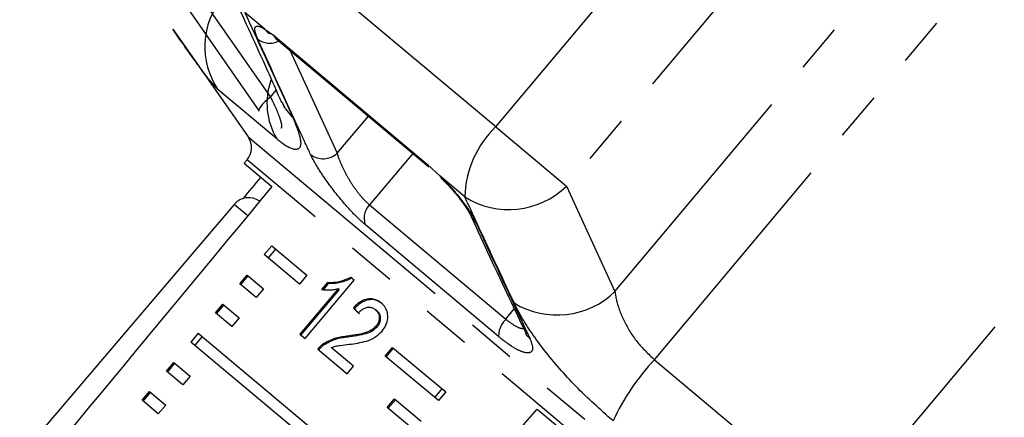
# Model space of a CAD drawing. Units: millimetres. Extents: x -9 to 8604, y -11713 to 1992.
# Drawn here: x 1828 to 1853, y -7377 to -7367 of the extents above; entities that cross this region are included whole.
import ezdxf

# ---------------------------------------------------------------- set-up
doc = ezdxf.new("R2010")
doc.units = ezdxf.units.MM
doc.linetypes.add('PHANTOM', pattern=[12.7, 6.35, -1.27, 1.27, -1.27, 1.27, -1.27])

msp = doc.modelspace()

# ---------------------------------------------------------------- linework, layer by layer
at = {"color": 8, "linetype": 'PHANTOM'}
for p, q in [((1839.884, -7369.37), (1846.205, -7361.837)), ((1848.048, -7363.383), (1841.726, -7370.917)), ((1830.914, -7364.136), (1834.028, -7368.602)), ((1839.884, -7369.37), (1833.803, -7364.268)), ((1842.986, -7373.658), (1850.966, -7364.148)), ((1844.011, -7375.429), (1852.888, -7364.849)), ((1833.883, -7366.831), (1833.364, -7366.395)), ((1834.107, -7366.988), (1838.113, -7370.35)), ((1834.531, -7367.374), (1835.76, -7370.055)), ((1834.191, -7369.685), (1832.662, -7368.402)), ((1834.028, -7368.602), (1834.174, -7368.42)), ((1848.792, -7379.441), (1857.67, -7368.861)), ((1835.76, -7370.055), (1836.575, -7369.089)), ((1839.884, -7369.37), (1841.726, -7370.917)), ((1833.443, -7369.628), (1855.231, -7387.91)), ((1837.732, -7370.06), (1836.603, -7371.4)), ((1833.427, -7370.238), (1833.417, -7370.23)), ((1854.643, -7388.041), (1833.427, -7370.238)), ((1839.084, -7371.195), (1838.428, -7370.644)), ((1841.726, -7370.917), (1842.986, -7373.658)), ((1833.435, -7371.682), (1833.086, -7371.389)), ((1836.603, -7371.4), (1840.15, -7374.377)), ((1839.959, -7374.829), (1836.496, -7371.923)), ((1840.15, -7374.377), (1840.367, -7374.105)), ((1844.011, -7375.429), (1848.792, -7379.441))]:
    msp.add_line(p, q, dxfattribs=at)
at = {"color": 7, "linetype": 'Continuous'}
for p, q in [((1830.628, -7364.487), (1833.735, -7368.961)), ((1831.484, -7366.83), (1832.16, -7367.795)), ((1833.883, -7366.831), (1834.107, -7366.988)), ((1833.998, -7366.942), (1834.006, -7366.947)), ((1834.167, -7367.069), (1838.148, -7370.409)), ((1832.16, -7367.795), (1833.443, -7369.628)), ((1833.417, -7370.23), (1833.343, -7370.318)), ((1833.343, -7370.318), (1834.064, -7370.923)), ((1838.113, -7370.35), (1838.428, -7370.644)), ((1833.086, -7371.389), (1825.189, -7380.657)), ((1834.058, -7372.468), (1833.867, -7372.695)), ((1834.058, -7372.468), (1834.971, -7373.234)), ((1834.78, -7373.462), (1833.867, -7372.695)), ((1834.156, -7372.551), (1833.965, -7372.778)), ((1833.231, -7373.454), (1833.422, -7373.226)), ((1833.422, -7373.226), (1833.845, -7373.582)), ((1834.971, -7373.234), (1834.78, -7373.462)), ((1833.655, -7373.809), (1833.231, -7373.454)), ((1833.258, -7373.476), (1833.449, -7373.249)), ((1834.931, -7374.88), (1836.203, -7373.364)), ((1835.506, -7373.425), (1835.355, -7373.604)), ((1835.531, -7373.446), (1835.396, -7373.608)), ((1835.531, -7373.446), (1835.506, -7373.425)), ((1836.203, -7373.364), (1836.114, -7373.289)), ((1833.845, -7373.582), (1833.655, -7373.809)), ((1835.784, -7373.583), (1834.793, -7374.764)), ((1835.81, -7373.604), (1834.819, -7374.786)), ((1835.81, -7373.604), (1835.784, -7373.583)), ((1832.595, -7374.212), (1832.786, -7373.984)), ((1832.622, -7374.234), (1832.812, -7374.007)), ((1832.786, -7373.984), (1833.209, -7374.34)), ((1833.018, -7374.567), (1832.595, -7374.212)), ((1836.21, -7374.098), (1836.184, -7374.077)), ((1836.787, -7374.152), (1836.762, -7374.131)), ((1833.209, -7374.34), (1833.018, -7374.567)), ((1832.15, -7374.742), (1831.959, -7374.97)), ((1832.15, -7374.742), (1836.677, -7378.541)), ((1834.793, -7374.764), (1834.931, -7374.88)), ((1836.798, -7374.579), (1836.772, -7374.558)), ((1836.486, -7378.769), (1831.959, -7374.97)), ((1832.248, -7374.825), (1832.057, -7375.052)), ((1835.41, -7375.052), (1835.384, -7375.031)), ((1836.037, -7374.842), (1836.011, -7374.82)), ((1835.256, -7375.153), (1836.024, -7375.797)), ((1836.187, -7375.602), (1835.607, -7375.116)), ((1837.013, -7375.336), (1837.204, -7375.108)), ((1837.039, -7375.357), (1837.23, -7375.13)), ((1837.204, -7375.108), (1838.585, -7376.267)), ((1831.323, -7375.728), (1831.513, -7375.5)), ((1831.349, -7375.75), (1831.54, -7375.523)), ((1831.513, -7375.5), (1831.937, -7375.856)), ((1838.395, -7376.495), (1837.013, -7375.336)), ((1831.746, -7376.083), (1831.323, -7375.728)), ((1836.024, -7375.797), (1836.187, -7375.602)), ((1831.937, -7375.856), (1831.746, -7376.083)), ((1830.687, -7376.486), (1830.877, -7376.258)), ((1830.713, -7376.508), (1830.904, -7376.281)), ((1830.877, -7376.258), (1831.301, -7376.614)), ((1838.487, -7376.185), (1838.296, -7376.412)), ((1838.585, -7376.267), (1838.395, -7376.495)), ((1831.11, -7376.841), (1830.687, -7376.486)), ((1837.065, -7376.671), (1837.256, -7376.444)), ((1837.092, -7376.693), (1837.283, -7376.466)), ((1837.256, -7376.444), (1837.949, -7377.025)), ((1831.301, -7376.614), (1831.11, -7376.841)), ((1837.758, -7377.253), (1837.065, -7376.671)), ((1840.966, -7376.715), (1847.8, -7382.449))]:
    msp.add_line(p, q, dxfattribs=at)
at = {"color": 8, "linetype": 'PHANTOM', "flags": 128}
for points in [[(1833.883, -7366.831), (1833.946, -7366.904), (1833.998, -7366.942)], [(1834.028, -7368.602), (1833.951, -7368.662), (1833.88, -7368.723), (1833.82, -7368.783), (1833.774, -7368.838), (1833.742, -7368.887), (1833.726, -7368.927), (1833.727, -7368.957), (1833.73, -7368.964)], [(1834.609, -7369.125), (1834.417, -7368.89), (1834.328, -7368.726)]]:
    msp.add_lwpolyline(points, dxfattribs=at)
at = {"color": 7, "linetype": 'Continuous', "flags": 128}
for points in [[(1834.107, -7366.988), (1834.15, -7367.052), (1834.167, -7367.069)], [(1838.113, -7370.35), (1838.137, -7370.398), (1838.148, -7370.409)]]:
    msp.add_lwpolyline(points, dxfattribs=at)
at = {"color": 8, "linetype": 'PHANTOM'}
for centre, radius, start, end in [((1834.29, -7367.286), 1.974, 139.7109, 214.4362), ((1834.007, -7366.698), 0.495, 230.5653, 298.5645), ((1835.744, -7368.758), 1.809, 160.4827, 210.8355), ((1841.685, -7371.247), 2.601, 133.8276, 178.8549), ((1835.396, -7369.678), 0.524, 231.3397, 314.0294), ((1840.226, -7369.355), 2.166, 238.1822, 313.8563), ((1836.958, -7371.745), 0.495, 135.8392, 201.1363), ((1839.548, -7371.564), 0.33, 204.5687, 234.0059), ((1841.483, -7372.096), 2.169, 238.9323, 313.8977), ((1840.59, -7374.829), 0.631, 134.1634, 179.9659), ((1840.961, -7374.601), 0.331, 204.5747, 235.1458), ((1848.459, -7379.581), 6.085, 136.9736, 155.1524)]:
    msp.add_arc(centre, radius, start, end, dxfattribs=at)
at = {"color": 7, "linetype": 'Continuous'}
for centre, start, end in [((1833.038, -7369.912), 320, 35), ((1833.462, -7371.71), 54.8742, 139.5659)]:
    msp.add_arc(centre, 0.495, start, end, dxfattribs=at)
for centre, major_axis, ratio, start_param, end_param in [((2008.354, -7183.302), (510.635, 607.635), 0.017439, 1.898896, 1.899867), ((2008.354, -7183.302), (509.732, 608.392), 0.017439, 1.89887, 1.918694), ((1843.289, -7380.019), (9.954, -9.69), 0.067276, 3.985104, 4.003423), ((1843.289, -7380.019), (9.918, -9.656), 0.067276, 3.985142, 4.003527), ((2008.354, -7183.302), (520.787, 599.116), 0.000741, 4.3644, 4.384315)]:
    msp.add_ellipse(centre, major_axis=major_axis, ratio=ratio, start_param=start_param, end_param=end_param, dxfattribs=at)
for points, knots in [([(1833.067, -7365.982), (1833.361, -7366.617), (1833.782, -7367.527), (1834.19, -7368.455), (1834.313, -7368.735)], [0, 0, 0, 0, 0.698261, 1, 1, 1, 1]), ([(1833.96, -7366.92), (1833.962, -7366.92), (1833.964, -7366.921), (1833.991, -7366.939), (1833.997, -7366.943)], [0, 0, 0, 0, 0.750316, 1, 1, 1, 1]), ([(1834.328, -7368.728), (1834.354, -7368.787), (1834.394, -7368.88), (1834.392, -7368.875), (1834.391, -7368.873)], [0, 0, 0, 0, 0.632893, 1, 1, 1, 1]), ([(1838.459, -7370.701), (1838.518, -7370.758), (1838.688, -7370.923), (1838.942, -7371.224), (1839.158, -7371.525), (1839.221, -7371.649), (1839.248, -7371.701)], [0, 0, 0, 0, 0.161677, 0.470353, 0.780929, 1, 1, 1, 1]), ([(1839.25, -7371.702), (1839.573, -7372.409), (1840.038, -7373.426), (1840.522, -7374.43), (1840.669, -7374.736)], [0, 0, 0, 0, 0.694451, 1, 1, 1, 1]), ([(1836.114, -7373.289), (1836.014, -7373.334), (1835.859, -7373.402), (1835.655, -7373.429), (1835.556, -7373.426), (1835.506, -7373.425)], [0, 0, 0, 0, 0.477943, 0.736376, 1, 1, 1, 1]), ([(1836.14, -7373.311), (1836.039, -7373.355), (1835.884, -7373.424), (1835.681, -7373.451), (1835.581, -7373.448), (1835.531, -7373.446)], [0, 0, 0, 0, 0.477939, 0.736374, 1, 1, 1, 1]), ([(1835.355, -7373.604), (1835.389, -7373.608), (1835.456, -7373.616), (1835.562, -7373.615), (1835.671, -7373.608), (1835.746, -7373.591), (1835.784, -7373.583)], [0, 0, 0, 0, 0.250172, 0.500254, 0.748686, 1, 1, 1, 1]), ([(1836.912, -7373.958), (1836.855, -7373.919), (1836.76, -7373.852), (1836.586, -7373.837), (1836.419, -7373.885), (1836.283, -7373.978), (1836.209, -7374.052), (1836.184, -7374.077)], [0, 0, 0, 0, 0.2813122, 0.4736574, 0.6667744, 0.8869715, 1, 1, 1, 1]), ([(1836.937, -7373.98), (1836.881, -7373.94), (1836.786, -7373.874), (1836.612, -7373.858), (1836.444, -7373.907), (1836.309, -7374), (1836.235, -7374.073), (1836.21, -7374.098)], [0, 0, 0, 0, 0.281311, 0.473656, 0.666772, 0.886968, 1, 1, 1, 1]), ([(1836.929, -7374.686), (1836.966, -7374.635), (1837.041, -7374.534), (1837.083, -7374.361), (1837.076, -7374.201), (1837.018, -7374.061), (1836.948, -7373.993), (1836.912, -7373.958)], [0, 0, 0, 0, 0.203306, 0.408504, 0.592028, 0.790162, 1, 1, 1, 1]), ([(1836.313, -7374.218), (1836.346, -7374.184), (1836.403, -7374.123), (1836.505, -7374.072), (1836.598, -7374.059), (1836.688, -7374.077), (1836.736, -7374.112), (1836.762, -7374.131)], [0, 0, 0, 0, 0.242953, 0.424093, 0.605207, 0.790781, 1, 1, 1, 1]), ([(1836.762, -7374.131), (1836.79, -7374.16), (1836.84, -7374.211), (1836.863, -7374.319), (1836.852, -7374.424), (1836.813, -7374.506), (1836.781, -7374.546), (1836.772, -7374.558)], [0, 0, 0, 0, 0.289543, 0.501246, 0.712576, 0.918348, 1, 1, 1, 1]), ([(1836.787, -7374.152), (1836.816, -7374.181), (1836.866, -7374.232), (1836.889, -7374.341), (1836.878, -7374.446), (1836.839, -7374.527), (1836.807, -7374.568), (1836.798, -7374.579)], [0, 0, 0, 0, 0.289541, 0.501246, 0.712578, 0.91835, 1, 1, 1, 1]), ([(1836.772, -7374.558), (1836.736, -7374.592), (1836.651, -7374.674), (1836.464, -7374.743), (1836.247, -7374.787), (1836.09, -7374.809), (1836.011, -7374.82)], [0, 0, 0, 0, 0.166035, 0.392942, 0.69513, 1, 1, 1, 1]), ([(1836.798, -7374.579), (1836.762, -7374.614), (1836.676, -7374.696), (1836.489, -7374.765), (1836.272, -7374.808), (1836.115, -7374.83), (1836.037, -7374.842)], [0, 0, 0, 0, 0.166031, 0.3929338, 0.695126, 1, 1, 1, 1]), ([(1836.074, -7375.029), (1836.148, -7375.019), (1836.296, -7374.999), (1836.52, -7374.951), (1836.748, -7374.863), (1836.869, -7374.744), (1836.929, -7374.686)], [0, 0, 0, 0, 0.251042, 0.502489, 0.755447, 1, 1, 1, 1]), ([(1840.66, -7374.74), (1840.673, -7374.773), (1840.69, -7374.816), (1840.689, -7374.807), (1840.688, -7374.805)], [0, 0, 0, 0, 0.74867, 1, 1, 1, 1]), ([(1835.384, -7375.031), (1835.373, -7375.039), (1835.349, -7375.057), (1835.305, -7375.097), (1835.276, -7375.13), (1835.256, -7375.153)], [0, 0, 0, 0, 0.25066, 0.501633, 1, 1, 1, 1]), ([(1836.011, -7374.82), (1835.958, -7374.827), (1835.852, -7374.84), (1835.64, -7374.883), (1835.486, -7374.972), (1835.384, -7375.031)], [0, 0, 0, 0, 0.2514234, 0.5030367, 1, 1, 1, 1]), ([(1836.037, -7374.842), (1835.984, -7374.848), (1835.878, -7374.861), (1835.665, -7374.905), (1835.512, -7374.993), (1835.41, -7375.052)], [0, 0, 0, 0, 0.251423, 0.503036, 1, 1, 1, 1]), ([(1835.607, -7375.116), (1835.646, -7375.102), (1835.724, -7375.074), (1835.88, -7375.053), (1835.997, -7375.038), (1836.074, -7375.029)], [0, 0, 0, 0, 0.2511469, 0.5022429, 1, 1, 1, 1]), ([(1835.41, -7375.052), (1835.398, -7375.061), (1835.375, -7375.079), (1835.331, -7375.118), (1835.301, -7375.152), (1835.282, -7375.174)], [0, 0, 0, 0, 0.25066, 0.501633, 1, 1, 1, 1])]:
    msp.add_open_spline(points, degree=3, knots=knots, dxfattribs=at)
at = {"color": 8, "linetype": 'PHANTOM'}
for points, knots in [([(1833.364, -7366.395), (1833.686, -7367.102), (1834.1, -7368.014), (1834.516, -7368.921), (1834.609, -7369.125)], [0, 0, 0, 0, 0.77538, 1, 1, 1, 1]), ([(1832.662, -7368.402), (1832.58, -7368.315), (1832.418, -7368.142), (1831.991, -7367.552), (1831.629, -7367.036), (1831.485, -7366.829)], [0, 0, 0, 0, 0.377326, 0.750572, 1, 1, 1, 1]), ([(1833.693, -7367.08), (1833.661, -7366.996), (1833.596, -7366.828), (1833.646, -7366.733), (1833.764, -7366.76), (1833.861, -7366.818), (1833.883, -7366.831)], [0, 0, 0, 0, 0.304235, 0.609139, 0.90932, 1, 1, 1, 1]), ([(1835.069, -7370.087), (1834.988, -7369.912), (1834.583, -7369.034), (1834.125, -7368.031), (1833.749, -7367.203), (1833.693, -7367.08)], [0, 0, 0, 0, 0.175659, 0.878294, 1, 1, 1, 1]), ([(1834.028, -7368.602), (1834.045, -7368.634), (1834.116, -7368.771), (1834.219, -7368.999), (1834.299, -7369.23), (1834.327, -7369.375), (1834.305, -7369.398), (1834.297, -7369.406)], [0, 0, 0, 0, 0.083579, 0.353782, 0.612247, 0.857171, 1, 1, 1, 1]), ([(1834.609, -7369.125), (1834.696, -7369.346), (1834.87, -7369.792), (1834.75, -7370.019), (1834.467, -7369.908), (1834.242, -7369.726), (1834.191, -7369.685)], [0, 0, 0, 0, 0.303776, 0.611412, 0.912925, 1, 1, 1, 1]), ([(1836.496, -7371.923), (1836.402, -7371.838), (1836.213, -7371.668), (1835.892, -7371.308), (1835.582, -7370.916), (1835.306, -7370.518), (1835.144, -7370.244), (1835.083, -7370.117), (1835.069, -7370.087)], [0, 0, 0, 0, 0.182225, 0.36396, 0.548311, 0.739808, 0.938493, 1, 1, 1, 1]), ([(1835.76, -7370.055), (1835.767, -7370.079), (1835.794, -7370.179), (1835.878, -7370.39), (1836.032, -7370.686), (1836.216, -7370.972), (1836.415, -7371.229), (1836.54, -7371.343), (1836.603, -7371.4)], [0, 0, 0, 0, 0.062866, 0.266104, 0.460514, 0.644739, 0.823126, 1, 1, 1, 1]), ([(1838.428, -7370.644), (1838.44, -7370.656), (1838.568, -7370.781), (1838.811, -7371.04), (1839.107, -7371.41), (1839.278, -7371.674), (1839.339, -7371.799), (1839.354, -7371.831)], [0, 0, 0, 0, 0.030014, 0.316336, 0.605894, 0.902419, 1, 1, 1, 1]), ([(1840.363, -7373.953), (1840.031, -7373.241), (1839.603, -7372.322), (1839.179, -7371.402), (1839.084, -7371.195)], [0, 0, 0, 0, 0.775381, 1, 1, 1, 1]), ([(1839.354, -7371.831), (1839.437, -7372.009), (1839.85, -7372.901), (1840.322, -7373.916), (1840.714, -7374.75), (1840.772, -7374.873)], [0, 0, 0, 0, 0.175659, 0.878294, 1, 1, 1, 1]), ([(1842.986, -7373.658), (1842.998, -7373.736), (1843.036, -7373.974), (1843.204, -7374.42), (1843.536, -7374.975), (1843.854, -7375.279), (1844.011, -7375.429)], [0, 0, 0, 0, 0.14425, 0.443471, 0.725512, 1, 1, 1, 1]), ([(1842.937, -7377.024), (1842.606, -7376.728), (1841.946, -7376.139), (1841.119, -7375.174), (1840.607, -7374.436), (1840.423, -7374.07), (1840.363, -7373.953)], [0, 0, 0, 0, 0.288696, 0.574271, 0.863721, 1, 1, 1, 1]), ([(1840.15, -7374.377), (1840.231, -7374.439), (1840.392, -7374.562), (1840.574, -7374.632), (1840.64, -7374.613), (1840.663, -7374.606)], [0, 0, 0, 0, 0.397537, 0.792155, 1, 1, 1, 1]), ([(1840.772, -7374.873), (1840.806, -7374.961), (1840.873, -7375.138), (1840.804, -7375.261), (1840.616, -7375.253), (1840.324, -7375.114), (1840.082, -7374.925), (1839.959, -7374.829)], [0, 0, 0, 0, 0.202623, 0.405374, 0.60654, 0.801261, 1, 1, 1, 1])]:
    msp.add_open_spline(points, degree=3, knots=knots, dxfattribs=at)

doc.saveas('drawing.dxf')
